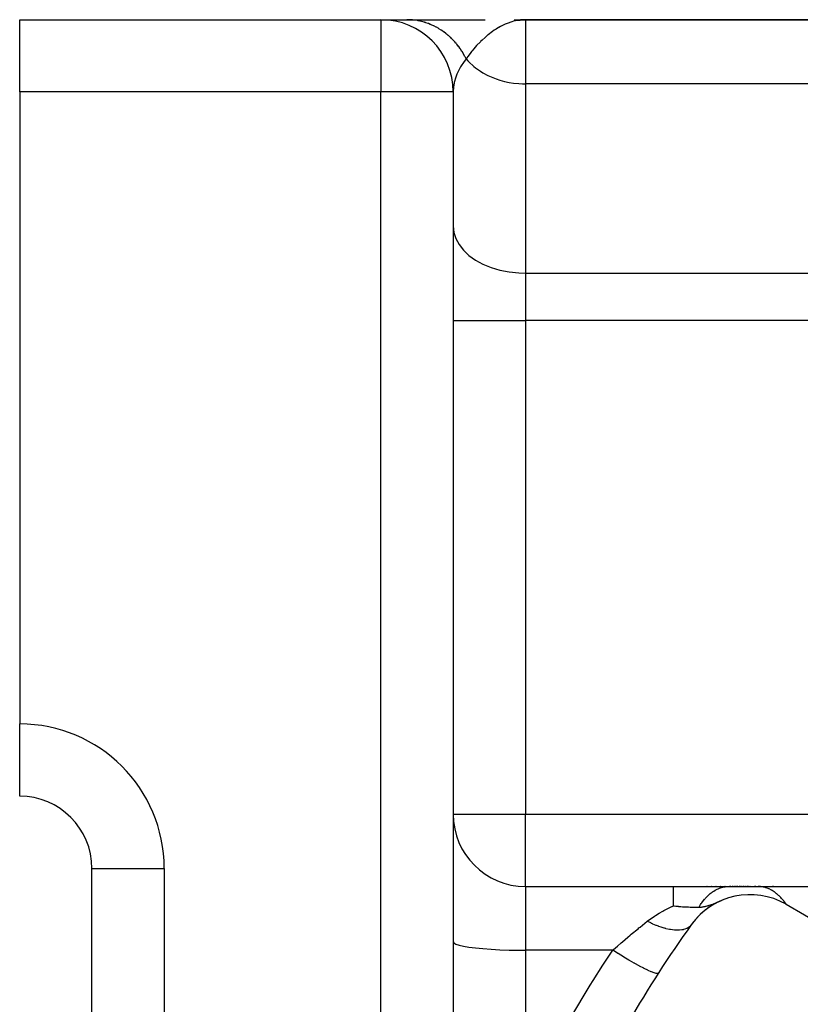
# Model space of a CAD drawing. Extents: x 24 to 1202, y -691 to 283.
# Drawn here: x 629 to 672, y -145 to -90 of the extents above; entities that cross this region are included whole.
import ezdxf

# ---------------------------------------------------------------- set-up
doc = ezdxf.new("R2010")
doc.units = 0
doc.linetypes.add('DASHED', pattern=[11.05, 8.7, -2.35])
doc.layers.get('0').update_dxf_attribs({"linetype": 'CONTINUOUS'})
doc.layers.add('NEVIDI', color=4, linetype='DASHED')

msp = doc.modelspace()

# ---------------------------------------------------------------- linework, layer by layer
at = {"color": 2}
for p, q in [((629, -90), (649, -90)), ((629, -90), (649, -90)), ((629, -94), (629, -90)), ((649, -90), (650.423229, -90)), ((650.423229, -90), (654.764983, -90)), ((656.377295, -90.003264), (657, -90)), ((656.387455, -90.000859), (657, -90)), ((656.406886, -90.004932), (657, -90)), ((656.408708, -90.001757), (657, -90)), ((656.415036, -90.000261), (657, -90)), ((656.419982, -90.002327), (657, -90)), ((656.421676, -90.005895), (657, -90)), ((656.424291, -90.000491), (657, -90)), ((656.436463, -90.006943), (657, -90)), ((656.451245, -90.008077), (657, -90)), ((656.466024, -90.009297), (657, -90)), ((656.480797, -90.010603), (657, -90)), ((656.495566, -90.011994), (657, -90)), ((656.510329, -90.013471), (657, -90)), ((656.525087, -90.015033), (656.840447, -90.005051)), ((656.539838, -90.016681), (656.825101, -90.00634)), ((656.554584, -90.018414), (656.804243, -90.008093)), ((656.569323, -90.020233), (656.774458, -90.010596)), ((656.584055, -90.022137), (656.729289, -90.014408)), ((656.59878, -90.024127), (656.701041, -90.017977)), ((656.613497, -90.026202), (656.662345, -90.02289)), ((656.729278, -90.014393), (656.624088, -90.027747)), ((656.842733, -90.004858), (656.729278, -90.014393)), ((657, -90), (656.842733, -90.004858)), ((657, -90), (771.359453, -90)), ((771.359453, -90), (657, -90)), ((629, -94), (629, -129)), ((653, -94), (653, -290)), ((653, -94), (653, -290)), ((629, -132.993023), (629, -129)), ((629, -132.993023), (629, -133)), ((633, -137), (633, -136.847254)), ((633, -137), (633, -136.847254)), ((633, -246), (633, -137)), ((633, -137), (633.006977, -137)), ((633, -246), (633, -137)), ((657, -138), (665.194361, -138)), ((657, -138), (665.194361, -138)), ((665.194361, -138), (668.245418, -138)), ((667.054389, -138), (667.031998, -138)), ((667.312148, -138), (667.290095, -138)), ((667.56483, -138), (667.543326, -138)), ((667.810608, -138), (667.789686, -138)), ((668.047628, -138), (668.027566, -138)), ((668.245419, -138), (669.88025, -138)), ((668.359399, -138), (668.290765, -138)), ((668.49336, -138), (668.434063, -138)), ((668.56876, -138), (668.562262, -138)), ((668.639258, -138), (668.629099, -138)), ((668.762412, -138), (668.687637, -138)), ((668.896735, -138), (668.829264, -138)), ((668.981415, -138), (668.965252, -138)), ((669.107052, -138), (669.032209, -138)), ((669.192112, -138), (669.181616, -138)), ((669.342438, -138), (669.259839, -138)), ((669.435244, -138), (669.427049, -138)), ((669.52063, -138), (669.512498, -138)), ((669.6131, -138), (669.602509, -138)), ((669.748502, -138), (669.68098, -138)), ((669.827494, -138), (669.820615, -138)), ((669.909203, -138), (669.88025, -138)), ((669.88025, -138), (675.834663, -138)), ((670.735792, -138), (670.679582, -138)), ((667.167477, -139.042847), (667.25173, -139.014702)), ((667.25173, -139.014702), (667.293855, -138.99981)), ((667.293855, -138.99981), (667.30818, -138.994635)), ((667.30818, -138.994635), (667.365638, -138.973366)), ((667.365638, -138.973366), (667.403143, -138.959084)), ((667.403143, -138.959084), (667.451947, -138.940092)), ((667.451947, -138.940092), (667.456584, -138.938266)), ((667.456584, -138.938266), (667.506542, -138.918388)), ((667.506542, -138.918388), (667.654336, -138.857929)), ((667.654336, -138.857929), (667.661609, -138.854909)), ((667.661609, -138.854909), (667.688837, -138.843582)), ((667.688837, -138.843582), (667.890162, -138.759438)), ((671.42862, -138.987646), (678.833641, -143.262936)), ((665.194368, -139.072917), (665.216544, -139.075303)), ((665.216544, -139.075303), (665.236403, -139.077408)), ((665.236403, -139.077408), (665.321467, -139.086081)), ((665.321467, -139.086081), (665.340757, -139.087969)), ((665.340757, -139.087969), (665.449845, -139.098089)), ((665.449845, -139.098089), (665.463273, -139.099268)), ((665.463273, -139.099268), (665.46561, -139.099472)), ((665.46561, -139.099472), (665.54701, -139.106295)), ((665.54701, -139.106295), (665.583219, -139.109157)), ((665.583219, -139.109157), (665.606726, -139.110958)), ((665.606726, -139.110958), (665.70025, -139.11768)), ((665.70025, -139.11768), (665.743759, -139.120562)), ((665.743759, -139.120562), (665.802512, -139.124199)), ((665.802512, -139.124199), (665.81372, -139.124859)), ((665.81372, -139.124859), (665.87583, -139.128311)), ((665.87583, -139.128311), (665.896575, -139.129387)), ((665.896575, -139.129387), (665.923245, -139.130712)), ((665.923245, -139.130712), (666.00239, -139.134261)), ((666.00239, -139.134261), (666.028544, -139.135307)), ((666.028544, -139.135307), (666.123096, -139.138565)), ((666.123096, -139.138565), (666.129514, -139.138756)), ((666.129514, -139.138756), (666.139006, -139.139031)), ((666.139006, -139.139031), (666.163203, -139.139694)), ((666.163203, -139.139694), (666.200809, -139.140615)), ((666.200809, -139.140615), (666.218768, -139.141008)), ((666.218768, -139.141008), (666.225947, -139.141156)), ((666.225947, -139.141156), (666.237664, -139.141388)), ((666.237664, -139.141388), (666.317447, -139.142623)), ((666.317447, -139.142623), (666.345372, -139.142917)), ((666.345372, -139.142917), (666.403287, -139.143313)), ((666.403287, -139.143313), (666.444777, -139.14343)), ((666.444777, -139.14343), (666.463028, -139.143441)), ((666.463028, -139.143441), (666.48293, -139.143426)), ((666.48293, -139.143426), (666.53084, -139.143289)), ((666.53084, -139.143289), (666.535161, -139.14327)), ((666.535161, -139.14327), (666.556083, -139.143168)), ((666.556083, -139.143168), (666.606388, -139.142866)), ((666.606388, -139.142866), (666.618898, -139.142699)), ((666.618898, -139.142699), (666.637763, -139.142274)), ((666.637763, -139.142274), (666.656252, -139.141648)), ((666.656252, -139.141648), (666.681803, -139.140426)), ((666.681803, -139.140426), (666.68677, -139.140139)), ((666.68677, -139.140139), (666.695437, -139.1396)), ((666.695437, -139.1396), (666.729315, -139.137017)), ((666.729315, -139.137017), (666.737056, -139.13632)), ((666.737056, -139.13632), (666.781278, -139.131584)), ((666.781278, -139.131584), (666.781529, -139.131553)), ((666.781529, -139.131553), (666.782935, -139.131381)), ((666.782935, -139.131381), (666.785958, -139.131008)), ((666.785958, -139.131008), (666.829494, -139.124989)), ((666.829494, -139.124989), (666.838866, -139.12354)), ((666.838866, -139.12354), (666.881624, -139.116255)), ((666.881624, -139.116255), (666.903603, -139.11209)), ((666.903603, -139.11209), (666.911141, -139.110597)), ((666.911141, -139.110597), (666.938905, -139.104825)), ((666.938905, -139.104825), (666.977696, -139.096058)), ((666.977696, -139.096058), (667.002514, -139.090038)), ((667.002514, -139.090038), (667.064215, -139.073774)), ((667.064215, -139.073774), (667.074232, -139.070969)), ((667.074232, -139.070969), (667.083436, -139.068352)), ((667.083436, -139.068352), (667.114912, -139.05913)), ((667.114912, -139.05913), (667.150654, -139.048173)), ((667.150654, -139.048173), (667.156169, -139.046439)), ((667.156169, -139.046439), (667.167477, -139.042847))]:
    msp.add_line(p, q, dxfattribs=at)
for centre, radius, start, end in [((649, -94), 4, 0, 90), ((629, -137), 4, 0, 90), ((657, -134), 4, 180, 270), ((669.42862, -142.451747), 4, 60, 144.355222), ((669.42862, -142.451747), 4, 112.619768, 138.99196), ((719, -178), 65, 144.355222, 155.644778), ((669.42862, -142.451747), 4, 139.035038, 144.355222)]:
    msp.add_arc(centre, radius, start, end, dxfattribs=at)
at = {"layer": 'NEVIDI', "color": 7, "linetype": 'CONTINUOUS'}
for p, q in [((649, -90), (649, -94)), ((650.520564, -90.001394), (650.423229, -90)), ((650.537898, -90.001934), (650.520564, -90.001394)), ((650.679692, -90.009671), (650.537898, -90.001934)), ((650.69699, -90.011019), (650.679692, -90.009671)), ((650.723441, -90.013252), (650.69699, -90.011019)), ((650.738259, -90.014593), (650.723441, -90.013252)), ((650.838345, -90.025353), (650.738259, -90.014593)), ((650.855573, -90.027505), (650.838345, -90.025353)), ((650.996219, -90.048396), (650.855573, -90.027505)), ((651.013356, -90.051349), (650.996219, -90.048396)), ((651.065676, -90.060915), (651.013356, -90.051349)), ((651.080321, -90.063742), (651.065676, -90.060915)), ((651.153051, -90.07876), (651.080321, -90.063742)), ((651.170045, -90.082505), (651.153051, -90.07876)), ((651.308519, -90.116398), (651.170045, -90.082505)), ((651.325348, -90.120932), (651.308519, -90.116398)), ((651.402264, -90.142821), (651.325348, -90.120932)), ((651.416668, -90.147134), (651.402264, -90.142821)), ((651.462291, -90.16125), (651.416668, -90.147134)), ((651.478948, -90.166576), (651.462291, -90.16125)), ((651.614138, -90.21326), (651.478948, -90.166576)), ((651.630535, -90.219347), (651.614138, -90.21326)), ((651.730391, -90.258444), (651.630535, -90.219347)), ((651.744276, -90.26416), (651.730391, -90.258444)), ((651.763742, -90.27229), (651.744276, -90.26416)), ((651.779882, -90.279134), (651.763742, -90.27229)), ((651.910901, -90.338239), (651.779882, -90.279134)), ((651.926729, -90.345815), (651.910901, -90.338239)), ((652.047074, -90.406598), (651.926729, -90.345815)), ((652.055303, -90.410964), (652.047074, -90.406598)), ((652.060389, -90.413676), (652.055303, -90.410964)), ((652.070848, -90.419286), (652.060389, -90.413676)), ((652.196713, -90.490358), (652.070848, -90.419286)), ((652.211912, -90.499396), (652.196713, -90.490358)), ((652.334826, -90.576276), (652.211912, -90.499396)), ((655.501325, -90.439538), (655.37175, -90.518647)), ((655.522092, -90.427467), (655.501325, -90.439538)), ((655.62237, -90.371543), (655.522092, -90.427467)), ((655.846328, -90.260771), (655.62237, -90.371543)), ((655.882532, -90.244694), (655.846328, -90.260771)), ((655.985177, -90.201881), (655.882532, -90.244694)), ((656.249736, -90.110452), (655.985177, -90.201881)), ((656.250756, -90.110152), (656.249736, -90.110452)), ((656.339204, -90.085703), (656.250756, -90.110152)), ((656.354499, -90.081785), (656.339204, -90.085703)), ((656.624088, -90.027747), (656.354499, -90.081785)), ((657, -90), (657, -93.554777)), ((652.34965, -90.586017), (652.334826, -90.576276)), ((652.362323, -90.594427), (652.34965, -90.586017)), ((652.469375, -90.668581), (652.362323, -90.594427)), ((652.483795, -90.679007), (652.469375, -90.668581)), ((652.600115, -90.767084), (652.483795, -90.679007)), ((652.614107, -90.778172), (652.600115, -90.767084)), ((652.635418, -90.795271), (652.614107, -90.778172)), ((652.647296, -90.804912), (652.635418, -90.795271)), ((652.726817, -90.871582), (652.647296, -90.804912)), ((652.740356, -90.883311), (652.726817, -90.871582)), ((652.849209, -90.981832), (652.740356, -90.883311)), ((652.86227, -90.994178), (652.849209, -90.981832)), ((652.901879, -91.032344), (652.86227, -90.994178)), ((652.912892, -91.043153), (652.901879, -91.032344)), ((652.967107, -91.097664), (652.912892, -91.043153)), ((654.761279, -90.980675), (654.60225, -91.126048)), ((654.835031, -90.916864), (654.761279, -90.980675)), ((654.923477, -90.843291), (654.835031, -90.916864)), ((654.928169, -90.839477), (654.923477, -90.843291)), ((655.17201, -90.653458), (654.928169, -90.839477)), ((655.2691, -90.585971), (655.17201, -90.653458)), ((655.37175, -90.518647), (655.2691, -90.585971)), ((652.979659, -91.110601), (652.967107, -91.097664)), ((653.080279, -91.218875), (652.979659, -91.110601)), ((653.092304, -91.232385), (653.080279, -91.218875)), ((653.146875, -91.295342), (653.092304, -91.232385)), ((653.156888, -91.307196), (653.146875, -91.295342)), ((653.188543, -91.345311), (653.156888, -91.307196)), ((653.200008, -91.359363), (653.188543, -91.345311)), ((653.291651, -91.476689), (653.200008, -91.359363)), ((653.302558, -91.491279), (653.291651, -91.476689)), ((653.368008, -91.581884), (653.302558, -91.491279)), ((653.376958, -91.5947), (653.368008, -91.581884)), ((653.389447, -91.612766), (653.376958, -91.5947)), ((654.213327, -91.529291), (654.133079, -91.621761)), ((654.295597, -91.437972), (654.213327, -91.529291)), ((654.50829, -91.21707), (654.295597, -91.437972)), ((654.514117, -91.211311), (654.50829, -91.21707)), ((654.60225, -91.126048), (654.514117, -91.211311)), ((653.399764, -91.62785), (653.389447, -91.612766)), ((653.481756, -91.753275), (653.399764, -91.62785)), ((653.491457, -91.768814), (653.481756, -91.753275)), ((653.563559, -91.889495), (653.491457, -91.768814)), ((653.568387, -91.897924), (653.563559, -91.889495)), ((653.571363, -91.903146), (653.568387, -91.897924)), ((653.577468, -91.913911), (653.571363, -91.903146)), ((653.649191, -92.046483), (653.577468, -91.913911)), ((653.657627, -92.062879), (653.649191, -92.046483)), ((653.71161, -92.172359), (653.657627, -92.062879)), ((653.753048, -92.112531), (653.71161, -92.172359)), ((653.803772, -92.041226), (653.753048, -92.112531)), ((653.936101, -91.864253), (653.803772, -92.041226)), ((654.01138, -91.768832), (653.936101, -91.864253)), ((654.048548, -91.723004), (654.01138, -91.768832)), ((654.133079, -91.621761), (654.048548, -91.723004)), ((653.406167, -92.611221), (653.320067, -92.766845)), ((653.442325, -92.551219), (653.406167, -92.611221)), ((653.563036, -92.368567), (653.442325, -92.551219)), ((653.711615, -92.172363), (653.563036, -92.368567)), ((653.711615, -92.172363), (653.803748, -92.274761)), ((653.803748, -92.274761), (653.867877, -92.341323)), ((653.867877, -92.341323), (654.133111, -92.583283)), ((654.133111, -92.583283), (654.229046, -92.659779)), ((654.229046, -92.659779), (654.50834, -92.855915)), ((653.143337, -93.177182), (653.056473, -93.486215)), ((653.179903, -93.077137), (653.143337, -93.177182)), ((653.201165, -93.02363), (653.179903, -93.077137)), ((653.204041, -93.016614), (653.201165, -93.02363)), ((653.320067, -92.766845), (653.204041, -93.016614)), ((654.50834, -92.855915), (654.640162, -92.936626)), ((654.640162, -92.936626), (654.923416, -93.08831)), ((654.923416, -93.08831), (655.093792, -93.16683)), ((655.093792, -93.16683), (655.371749, -93.276787)), ((653.036001, -93.590764), (653.000366, -93.959182)), ((653.043998, -93.547117), (653.036001, -93.590764)), ((653.056473, -93.486215), (653.043998, -93.547117)), ((655.371749, -93.276787), (655.581607, -93.346184)), ((655.581607, -93.346184), (655.846182, -93.418329)), ((655.846182, -93.418329), (656.094945, -93.471527)), ((656.094945, -93.471527), (656.339074, -93.510654)), ((656.339074, -93.510654), (656.62457, -93.540606)), ((656.62457, -93.540606), (656.842693, -93.552293)), ((656.842693, -93.552293), (657, -93.554777)), ((657, -93.554777), (657, -104.038338)), ((771.359453, -93.554777), (657, -93.554777)), ((649, -94), (629, -94)), ((653, -94), (649, -94)), ((649, -290), (649, -94)), ((653.000366, -93.959182), (653, -94)), ((653, -101.427349), (653.036005, -101.776884)), ((653.036005, -101.776884), (653.143308, -102.119977)), ((653.143308, -102.119977), (653.320075, -102.450758)), ((653.320075, -102.450758), (653.563091, -102.763115)), ((653.563091, -102.763115), (653.86796, -103.051408)), ((653.86796, -103.051408), (654.229075, -103.310383)), ((654.229075, -103.310383), (654.640209, -103.53557)), ((654.640209, -103.53557), (655.093781, -103.722786)), ((655.093781, -103.722786), (655.581526, -103.868653)), ((655.581526, -103.868653), (656.094983, -103.97063)), ((656.094983, -103.97063), (656.624662, -104.026818)), ((656.624662, -104.026818), (657, -104.038338)), ((657, -104.038338), (713, -104.038338)), ((657, -104.038338), (657, -106.649327)), ((653, -106.649327), (657, -106.649327)), ((708.005713, -106.649327), (657, -106.649327)), ((657, -106.649327), (657, -134)), ((653, -134), (657, -134)), ((657, -134), (687.695048, -134)), ((657, -138), (657, -134)), ((633.006977, -137), (637, -137)), ((637, -137), (637, -246)), ((657, -138), (657, -141.531476)), ((665.194361, -138.02201), (665.194361, -138)), ((665.194361, -138.029816), (665.194361, -138.02201)), ((665.194361, -138.032174), (665.194361, -138.029816)), ((665.194361, -138.113427), (665.194361, -138.032174)), ((665.194361, -138.128238), (665.194361, -138.113427)), ((665.194361, -138.130312), (665.194361, -138.128238)), ((665.194361, -138.274121), (665.194361, -138.130312)), ((665.194361, -138.286554), (665.194361, -138.274121)), ((665.194361, -138.299857), (665.194361, -138.286554)), ((665.194361, -138.501467), (665.194361, -138.299857)), ((667.118773, -138.493287), (667.145154, -138.468945)), ((667.145154, -138.468945), (667.165142, -138.450993)), ((667.165142, -138.450993), (667.228691, -138.396661)), ((667.228691, -138.396661), (667.32834, -138.319497)), ((667.32834, -138.319497), (667.356031, -138.299725)), ((667.356031, -138.299725), (667.427835, -138.25171)), ((667.427835, -138.25171), (667.495017, -138.210922)), ((667.495017, -138.210922), (667.546979, -138.182036)), ((667.546979, -138.182036), (667.575711, -138.167042)), ((667.575711, -138.167042), (667.702927, -138.108809)), ((667.702927, -138.108809), (667.772525, -138.082427)), ((667.772525, -138.082427), (667.802034, -138.07238)), ((667.802034, -138.07238), (667.986182, -138.024633)), ((667.986182, -138.024633), (668.002842, -138.021565)), ((668.002842, -138.021565), (668.032672, -138.016583)), ((668.032672, -138.016583), (668.056925, -138.013016)), ((668.056925, -138.013016), (668.235499, -138.000036)), ((668.235499, -138.000036), (668.245419, -138)), ((669.909203, -138.000303), (669.88025, -138)), ((669.998292, -138.005036), (669.909203, -138.000303)), ((670.018598, -138.006918), (669.998292, -138.005036)), ((670.053396, -138.010841), (670.018598, -138.006918)), ((670.100712, -138.01759), (670.053396, -138.010841)), ((670.154735, -138.0273), (670.100712, -138.01759)), ((670.174923, -138.03148), (670.154735, -138.0273)), ((670.243964, -138.048058), (670.174923, -138.03148)), ((670.290832, -138.061343), (670.243964, -138.048058)), ((670.309939, -138.067235), (670.290832, -138.061343)), ((670.329915, -138.073692), (670.309939, -138.067235)), ((670.432181, -138.111555), (670.329915, -138.073692)), ((670.463307, -138.1247), (670.432181, -138.111555)), ((670.478256, -138.131286), (670.463307, -138.1247)), ((670.482898, -138.133367), (670.478256, -138.131286)), ((670.614008, -138.199383), (670.482898, -138.133367)), ((670.616689, -138.200882), (670.614008, -138.199383)), ((670.633216, -138.210251), (670.616689, -138.200882)), ((670.661607, -138.22689), (670.633216, -138.210251)), ((670.761383, -138.290934), (670.661607, -138.22689)), ((670.780196, -138.304005), (670.761383, -138.290934)), ((670.796317, -138.315465), (670.780196, -138.304005)), ((670.839877, -138.347634), (670.796317, -138.315465)), ((670.904905, -138.399024), (670.839877, -138.347634)), ((670.923159, -138.414194), (670.904905, -138.399024)), ((670.969823, -138.454505), (670.923159, -138.414194)), ((671.011689, -138.49259), (670.969823, -138.454505)), ((665.194361, -138.504607), (665.194361, -138.501467)), ((665.194361, -138.535471), (665.194361, -138.504607)), ((665.194361, -138.778899), (665.194361, -138.535471)), ((665.194361, -138.791202), (665.194361, -138.778899)), ((665.194361, -138.832939), (665.194361, -138.791202)), ((665.194361, -139.072918), (665.194361, -138.832939)), ((666.606393, -139.142873), (666.692191, -139.006357)), ((666.692191, -139.006357), (666.735034, -138.943087)), ((666.735034, -138.943087), (666.746247, -138.92703)), ((666.746247, -138.92703), (666.758127, -138.910237)), ((666.758127, -138.910237), (666.918684, -138.703808)), ((666.918684, -138.703808), (666.920238, -138.701984)), ((666.920238, -138.701984), (666.945219, -138.673094)), ((666.945219, -138.673094), (666.977841, -138.636559)), ((666.977841, -138.636559), (667.118773, -138.493287)), ((671.043913, -138.52318), (671.011689, -138.49259)), ((671.061465, -138.54032), (671.043913, -138.52318)), ((671.136109, -138.617119), (671.061465, -138.54032)), ((671.175971, -138.660829), (671.136109, -138.617119)), ((671.177694, -138.662762), (671.175971, -138.660829)), ((671.194525, -138.681842), (671.177694, -138.662762)), ((671.29401, -138.802163), (671.194525, -138.681842)), ((671.30571, -138.817203), (671.29401, -138.802163)), ((671.321757, -138.838151), (671.30571, -138.817203)), ((671.331714, -138.851337), (671.321757, -138.838151)), ((671.427378, -138.985803), (671.331714, -138.851337)), ((671.428623, -138.987649), (671.427378, -138.985803)), ((664.189914, -139.604504), (664.394996, -139.477811)), ((664.394996, -139.477811), (664.606975, -139.357824)), ((664.606975, -139.357824), (664.658193, -139.330347)), ((664.658193, -139.330347), (665.106232, -139.111784)), ((665.106232, -139.111784), (665.121364, -139.105022)), ((665.121364, -139.105022), (665.161852, -139.087111)), ((665.161852, -139.087111), (665.194368, -139.072917)), ((663.344966, -140.245362), (663.740098, -139.927104)), ((663.740095, -139.927105), (663.757967, -139.912928)), ((663.967668, -140.040299), (663.740098, -139.927104)), ((663.757967, -139.912928), (663.785766, -139.891121)), ((663.785766, -139.891121), (664.142252, -139.635605)), ((663.979509, -140.04585), (663.967668, -140.040299)), ((664.03423, -140.071064), (663.979509, -140.04585)), ((664.055491, -140.080664), (664.03423, -140.071064)), ((664.239995, -140.15932), (664.055491, -140.080664)), ((664.142252, -139.635605), (664.189914, -139.604504)), ((666.178038, -140.120714), (666.095025, -140.213858)), ((662.795701, -140.699242), (662.859297, -140.645979)), ((662.859297, -140.645979), (663.231063, -140.338365)), ((663.231063, -140.338365), (663.282835, -140.296021)), ((663.282835, -140.296021), (663.344966, -140.245362)), ((664.251649, -140.164003), (664.239995, -140.15932)), ((664.358976, -140.205509), (664.251649, -140.164003)), ((664.379736, -140.213194), (664.358976, -140.205509)), ((664.506709, -140.257718), (664.379736, -140.213194)), ((664.517868, -140.261422), (664.506709, -140.257718)), ((664.673558, -140.309463), (664.517868, -140.261422)), ((664.693311, -140.315058), (664.673558, -140.309463)), ((664.764253, -140.334189), (664.693311, -140.315058)), ((664.775131, -140.336986), (664.764253, -140.334189)), ((664.972576, -140.381119), (664.775131, -140.336986)), ((664.991189, -140.384596), (664.972576, -140.381119)), ((665.010159, -140.388013), (664.991189, -140.384596)), ((665.020473, -140.389815), (665.010159, -140.388013)), ((665.241271, -140.418481), (665.020473, -140.389815)), ((665.250882, -140.419266), (665.241271, -140.418481)), ((665.268032, -140.42056), (665.250882, -140.419266)), ((665.454998, -140.425263), (665.268032, -140.42056)), ((665.463802, -140.42502), (665.454998, -140.425263)), ((665.504175, -140.423313), (665.463802, -140.42502)), ((665.519539, -140.422399), (665.504175, -140.423313)), ((665.64896, -140.408275), (665.519539, -140.422399)), ((665.656856, -140.407007), (665.64896, -140.408275)), ((665.727918, -140.393195), (665.656856, -140.407007)), ((665.741271, -140.390084), (665.727918, -140.393195)), ((665.82077, -140.367719), (665.741271, -140.390084)), ((665.827666, -140.365441), (665.82077, -140.367719)), ((665.918666, -140.329376), (665.827666, -140.365441)), ((665.929738, -140.324132), (665.918666, -140.329376)), ((665.96846, -140.30407), (665.929738, -140.324132)), ((665.974275, -140.300809), (665.96846, -140.30407)), ((666.073033, -140.232976), (665.974275, -140.300809)), ((666.081684, -140.225668), (666.073033, -140.232976)), ((666.090371, -140.218056), (666.081684, -140.225668)), ((666.095025, -140.213858), (666.090371, -140.218056)), ((653, -141.062952), (653.036005, -141.125674)), ((653.036005, -141.125674), (653.143308, -141.187239)), ((653.143308, -141.187239), (653.320075, -141.246596)), ((662.087709, -141.305454), (662.30211, -141.119272)), ((662.30211, -141.119272), (662.366065, -141.064179)), ((662.366065, -141.064179), (662.661427, -140.812339)), ((662.661427, -140.812339), (662.795701, -140.699242)), ((653.320075, -141.246596), (653.563091, -141.302646)), ((653.563091, -141.302646), (653.86796, -141.354378)), ((653.86796, -141.354378), (654.229075, -141.40085)), ((654.229075, -141.40085), (654.640209, -141.441258)), ((654.640209, -141.441258), (655.093781, -141.474853)), ((655.093781, -141.474853), (655.581526, -141.501027)), ((655.581526, -141.501027), (656.094983, -141.519326)), ((656.094983, -141.519326), (656.624662, -141.529409)), ((656.624662, -141.529409), (657, -141.531476)), ((657, -141.531476), (657, -149.730645)), ((661.831007, -141.531476), (657, -141.531476)), ((661.284272, -142.359018), (661.831007, -141.531476)), ((661.831008, -141.531469), (661.873457, -141.493856)), ((662.099154, -141.699818), (661.831008, -141.531469)), ((661.873457, -141.493856), (662.087709, -141.305454)), ((662.113017, -141.708413), (662.099154, -141.699818)), ((662.126905, -141.717013), (662.113017, -141.708413)), ((662.418489, -141.895025), (662.126905, -141.717013)), ((662.432225, -141.903288), (662.418489, -141.895025)), ((662.445622, -141.911337), (662.432225, -141.903288)), ((662.72834, -142.07858), (662.445622, -141.911337)), ((662.74154, -142.086262), (662.72834, -142.07858)), ((662.754404, -142.093737), (662.74154, -142.086262)), ((663.023418, -142.247342), (662.754404, -142.093737)), ((663.035865, -142.254316), (663.023418, -142.247342)), ((663.047983, -142.261094), (663.035865, -142.254316)), ((663.298876, -142.398542), (663.047983, -142.261094)), ((660.748087, -143.198214), (661.284272, -142.359018)), ((663.310365, -142.404693), (663.298876, -142.398542)), ((663.321519, -142.410652), (663.310365, -142.404693)), ((663.550259, -142.52973), (663.321519, -142.410652)), ((663.560446, -142.534879), (663.550259, -142.52973)), ((663.570634, -142.540014), (663.560446, -142.534879)), ((663.773189, -142.638624), (663.570634, -142.540014)), ((663.782073, -142.642775), (663.773189, -142.638624)), ((663.790955, -142.646909), (663.782073, -142.642775)), ((663.964229, -142.723554), (663.790955, -142.646909)), ((663.971668, -142.726641), (663.964229, -142.723554)), ((663.979088, -142.7297), (663.971668, -142.726641)), ((664.120176, -142.783091), (663.979088, -142.7297)), ((664.126038, -142.785059), (664.120176, -142.783091)), ((664.131874, -142.786994), (664.126038, -142.785059)), ((664.238425, -142.816233), (664.131874, -142.786994)), ((664.242625, -142.817056), (664.238425, -142.816233)), ((664.246778, -142.817834), (664.242625, -142.817056)), ((664.317057, -142.822451), (664.246778, -142.817834)), ((664.319523, -142.822112), (664.317057, -142.822451)), ((664.321929, -142.82172), (664.319523, -142.822112)), ((664.353169, -142.804491), (664.321929, -142.82172)), ((660.58426, -143.460407), (660.748087, -143.198214)), ((659.506598, -145.258873), (660.58426, -143.460407))]:
    msp.add_line(p, q, dxfattribs=at)
msp.add_arc((629, -137), 8, 0, 90, dxfattribs=at)

doc.saveas('drawing.dxf')
